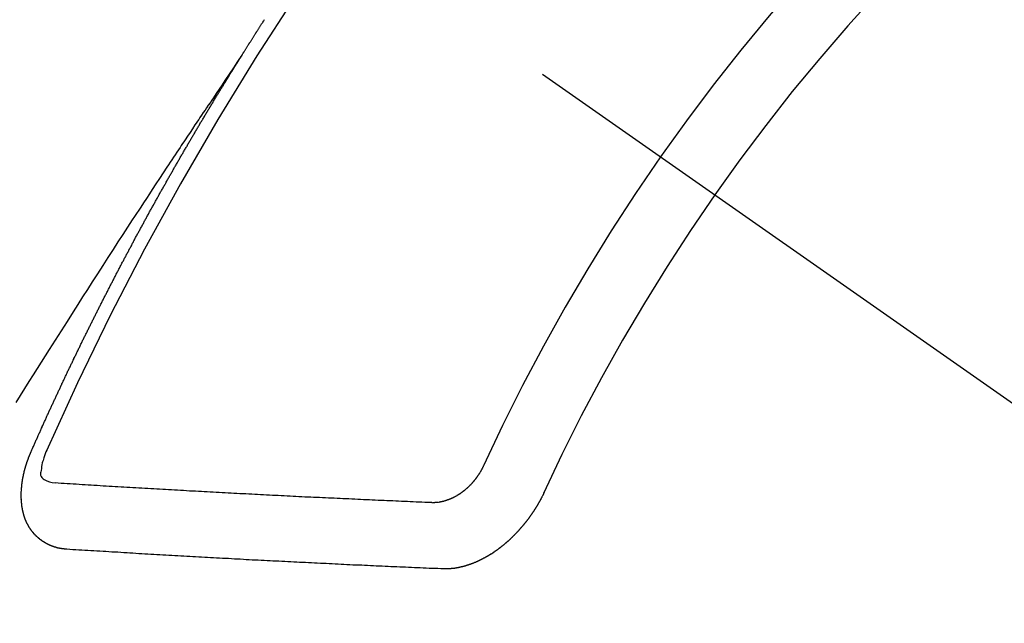
# Model space of a CAD drawing. Extents: x 84007 to 110129, y -10810 to -2410.
# Drawn here: x 101661 to 101671, y -4240 to -4233 of the extents above; entities that cross this region are included whole.
import ezdxf

# ---------------------------------------------------------------- set-up
doc = ezdxf.new("R2010")
doc.units = 0
doc.header["$LTSCALE"] = 50
doc.header["$MEASUREMENT"] = 0
doc.linetypes.add('CENTER2', pattern=[1.125, 0.75, -0.125, 0.125, -0.125])
doc.linetypes.add('HIDDEN', pattern=[0.375, 0.25, -0.125])
doc.layers.get('0').update_dxf_attribs({"linetype": 'CONTINUOUS'})
doc.layers.add('150-機器', color=8, linetype='CONTINUOUS')
doc.layers.add('160-文字', color=254, linetype='CONTINUOUS')
doc.styles.add('KH001', font='txt')
doc.dimstyles.new('KH1xx030', dxfattribs={"dimscale": 30, "dimtxt": 2, "dimasz": 0.6, "dimexe": 0.3, "dimexo": 1.2, "dimgap": 0.5, "dimtad": 3, "dimdec": 1, "dimdsep": 46, "dimlunit": 6, "dimtxsty": 'KH001', "dimblk": 'DOT', "dimcen": 1, "dimdle": 1, "dimclrd": 256, "dimclre": 256, "dimclrt": 256, "dimadec": 0, "dimazin": 0, "dimtfac": 1, "dimtdec": 1, "dimtix": 1, "dimtmove": 2, "dimatfit": 3, "dimldrblk": 'CLOSEDBLANK', "dimfxl": 1, "dimtolj": 1, "dimtzin": 0, "dimlwd": -1, "dimlwe": -1, "dimarcsym": 0})

# ---------------------------------------------------------------- blocks, each defined once
blk = doc.blocks.new('_ClosedBlank')
at = {"color": 0, "linetype": 'ByBlock', "lineweight": -2}
for p, q in [((-1, 0.16667), (0, 0)), ((-1, 0.16667), (-1, -0.16667)), ((0, 0), (-1, -0.16667))]:
    blk.add_line(p, q, dxfattribs=at)
blk = doc.blocks.new('_Dot')
at = {"color": 0, "linetype": 'ByBlock', "lineweight": -2}
blk.add_line((-0.5, 0), (-1, 0), dxfattribs=at)
at = {"color": 0, "linetype": 'ByBlock', "const_width": 0.5}
blk.add_lwpolyline([(-0.25, 0, 1), (0.25, 0, 1)], format="xyb", close=True, dxfattribs=at)

msp = doc.modelspace()

# ---------------------------------------------------------------- linework, layer by layer
at = {"layer": '150-機器', "color": 13, "linetype": 'CENTER2'}
msp.add_line((101445.848, -4079.866), (101689.866, -4250.729), dxfattribs=at)
at = {"layer": '150-機器', "color": 13, "linetype": 'HIDDEN'}
for points in [[(101662.935, -4233.828), (101662.939, -4233.822), (101662.943, -4233.816), (101662.945, -4233.811), (101662.949, -4233.805), (101662.953, -4233.799), (101662.956, -4233.793), (101662.96, -4233.788), (101662.964, -4233.782), (101662.967, -4233.776), (101662.97, -4233.771), (101662.974, -4233.765), (101662.978, -4233.759), (101662.981, -4233.754), (101662.985, -4233.749), (101662.988, -4233.742), (101662.992, -4233.737), (101662.996, -4233.732), (101662.999, -4233.725), (101663.002, -4233.72), (101663.006, -4233.715), (101663.01, -4233.708), (101663.014, -4233.703), (101663.017, -4233.698), (101663.02, -4233.692), (101663.024, -4233.686), (101663.028, -4233.681), (101663.031, -4233.675), (101663.035, -4233.669), (101663.038, -4233.664), (101663.041, -4233.658), (101663.045, -4233.652), (101663.049, -4233.647), (101663.052, -4233.641), (101663.056, -4233.635), (101663.06, -4233.629), (101663.063, -4233.624), (101663.067, -4233.618), (101663.071, -4233.612), (101663.074, -4233.608), (101663.077, -4233.601), (101663.081, -4233.596), (101663.085, -4233.591), (101663.088, -4233.584), (101663.092, -4233.579), (101663.096, -4233.573), (101663.099, -4233.568), (101663.103, -4233.562), (101663.107, -4233.556), (101663.11, -4233.551), (101663.113, -4233.545), (101663.117, -4233.539), (101663.121, -4233.534), (101663.125, -4233.528), (101663.128, -4233.522), (101663.131, -4233.517), (101663.135, -4233.512), (101663.138, -4233.505), (101663.142, -4233.5), (101663.146, -4233.495), (101663.15, -4233.489), (101663.153, -4233.483), (101663.156, -4233.478), (101663.16, -4233.472), (101663.164, -4233.466), (101663.167, -4233.461)], [(101662.939, -4233.822), (101662.895, -4233.886), (101662.852, -4233.951), (101662.809, -4234.015), (101662.766, -4234.079), (101662.736, -4234.123), (101662.707, -4234.167), (101662.677, -4234.211), (101662.648, -4234.255), (101662.631, -4234.28), (101662.614, -4234.305), (101662.596, -4234.331), (101662.579, -4234.356), (101662.563, -4234.381), (101662.546, -4234.406), (101662.529, -4234.431), (101662.512, -4234.456), (101662.499, -4234.475), (101662.487, -4234.493), (101662.474, -4234.512), (101662.461, -4234.531), (101662.436, -4234.569), (101662.411, -4234.607), (101662.385, -4234.645), (101662.36, -4234.683), (101662.347, -4234.702), (101662.335, -4234.721), (101662.322, -4234.74), (101662.31, -4234.759), (101662.293, -4234.784), (101662.276, -4234.809), (101662.259, -4234.834), (101662.243, -4234.859), (101662.226, -4234.885), (101662.21, -4234.91), (101662.193, -4234.936), (101662.176, -4234.961), (101662.139, -4235.018), (101662.101, -4235.075), (101662.063, -4235.131), (101662.026, -4235.188), (101661.997, -4235.232), (101661.968, -4235.277), (101661.939, -4235.321), (101661.91, -4235.365), (101661.889, -4235.398), (101661.867, -4235.43), (101661.846, -4235.463), (101661.824, -4235.495), (101661.775, -4235.57), (101661.727, -4235.645), (101661.678, -4235.72), (101661.63, -4235.796), (101661.576, -4235.878), (101661.523, -4235.961), (101661.47, -4236.044), (101661.416, -4236.126), (101661.367, -4236.202), (101661.319, -4236.279), (101661.27, -4236.355), (101661.221, -4236.431), (101661.16, -4236.527), (101661.099, -4236.622), (101661.038, -4236.718), (101660.978, -4236.814), (101660.937, -4236.878), (101660.897, -4236.941), (101660.857, -4237.005), (101660.817, -4237.069), (101660.773, -4237.139), (101660.729, -4237.21), (101660.685, -4237.28), (101660.641, -4237.35)], [(101660.791, -4237.861), (101660.795, -4237.851), (101660.799, -4237.843), (101660.802, -4237.834), (101660.806, -4237.826), (101660.81, -4237.818), (101660.814, -4237.809), (101660.818, -4237.8), (101660.821, -4237.792), (101660.825, -4237.783), (101660.828, -4237.775), (101660.833, -4237.766), (101660.837, -4237.757), (101660.84, -4237.749), (101660.844, -4237.74), (101660.847, -4237.732), (101660.852, -4237.723), (101660.856, -4237.715), (101660.859, -4237.706), (101660.863, -4237.698), (101660.867, -4237.688), (101660.871, -4237.68), (101660.875, -4237.672), (101660.878, -4237.663), (101660.882, -4237.655), (101660.887, -4237.646), (101660.89, -4237.638), (101660.894, -4237.629), (101660.897, -4237.621), (101660.901, -4237.611), (101660.906, -4237.603), (101660.909, -4237.595), (101660.913, -4237.586), (101660.916, -4237.578), (101660.921, -4237.569), (101660.925, -4237.561), (101660.928, -4237.552), (101660.932, -4237.544), (101660.937, -4237.535), (101660.94, -4237.526), (101660.944, -4237.518), (101660.948, -4237.51), (101660.952, -4237.501), (101660.955, -4237.492), (101660.959, -4237.484), (101660.963, -4237.476), (101660.967, -4237.467), (101660.971, -4237.458), (101660.975, -4237.45), (101660.979, -4237.441), (101660.983, -4237.432), (101660.986, -4237.424), (101660.991, -4237.416), (101660.995, -4237.407), (101660.998, -4237.398), (101661.003, -4237.39), (101661.006, -4237.382), (101661.01, -4237.372), (101661.015, -4237.364), (101661.018, -4237.356), (101661.022, -4237.347), (101661.027, -4237.339), (101661.03, -4237.33), (101661.034, -4237.322), (101661.038, -4237.313), (101661.042, -4237.304), (101661.045, -4237.296), (101661.05, -4237.287), (101661.054, -4237.279), (101661.057, -4237.27), (101661.062, -4237.262), (101661.066, -4237.253), (101661.069, -4237.244), (101661.074, -4237.237), (101661.078, -4237.227), (101661.082, -4237.219), (101661.086, -4237.211), (101661.09, -4237.201), (101661.094, -4237.194), (101661.098, -4237.185), (101661.101, -4237.177), (101661.106, -4237.168), (101661.109, -4237.159), (101661.114, -4237.151), (101661.118, -4237.142), (101661.121, -4237.134), (101661.126, -4237.126), (101661.13, -4237.116), (101661.134, -4237.108), (101661.138, -4237.1), (101661.142, -4237.091), (101661.146, -4237.083), (101661.15, -4237.074), (101661.154, -4237.065), (101661.158, -4237.057), (101661.162, -4237.049), (101661.166, -4237.04), (101661.17, -4237.031), (101661.174, -4237.023), (101661.178, -4237.014), (101661.183, -4237.006), (101661.186, -4236.998), (101661.191, -4236.989), (101661.195, -4236.98), (101661.198, -4236.972), (101661.203, -4236.963), (101661.207, -4236.955), (101661.211, -4236.947), (101661.215, -4236.937), (101661.219, -4236.929), (101661.223, -4236.921), (101661.228, -4236.912), (101661.231, -4236.904), (101661.236, -4236.895), (101661.24, -4236.886), (101661.244, -4236.878), (101661.248, -4236.869), (101661.252, -4236.861), (101661.256, -4236.853), (101661.261, -4236.844), (101661.264, -4236.836), (101661.269, -4236.828), (101661.273, -4236.818), (101661.277, -4236.81), (101661.281, -4236.801), (101661.286, -4236.793), (101661.289, -4236.785), (101661.294, -4236.776), (101661.297, -4236.767), (101661.302, -4236.759), (101661.306, -4236.75), (101661.31, -4236.742), (101661.314, -4236.733), (101661.319, -4236.725), (101661.322, -4236.716), (101661.327, -4236.708), (101661.331, -4236.699), (101661.335, -4236.691), (101661.339, -4236.682), (101661.343, -4236.674), (101661.348, -4236.665), (101661.352, -4236.657), (101661.357, -4236.648), (101661.36, -4236.64), (101661.364, -4236.632), (101661.369, -4236.622), (101661.373, -4236.614), (101661.377, -4236.605), (101661.381, -4236.597), (101661.386, -4236.589), (101661.39, -4236.58), (101661.394, -4236.572), (101661.398, -4236.563), (101661.402, -4236.555), (101661.407, -4236.547), (101661.411, -4236.538), (101661.415, -4236.53), (101661.419, -4236.52), (101661.424, -4236.512), (101661.428, -4236.504), (101661.432, -4236.495), (101661.436, -4236.487), (101661.44, -4236.478), (101661.445, -4236.47), (101661.45, -4236.461), (101661.453, -4236.453), (101661.458, -4236.445), (101661.462, -4236.436), (101661.466, -4236.428), (101661.471, -4236.419), (101661.474, -4236.41), (101661.479, -4236.402), (101661.484, -4236.394), (101661.487, -4236.385), (101661.492, -4236.376), (101661.496, -4236.369), (101661.5, -4236.359), (101661.505, -4236.351), (101661.51, -4236.343), (101661.513, -4236.334), (101661.518, -4236.325), (101661.522, -4236.317), (101661.526, -4236.309), (101661.531, -4236.3), (101661.535, -4236.292), (101661.539, -4236.283), (101661.544, -4236.275), (101661.549, -4236.266), (101661.552, -4236.258), (101661.557, -4236.249), (101661.561, -4236.241), (101661.565, -4236.232), (101661.57, -4236.224), (101661.574, -4236.216), (101661.578, -4236.207), (101661.582, -4236.199), (101661.587, -4236.19), (101661.592, -4236.182), (101661.596, -4236.173), (101661.6, -4236.165), (101661.605, -4236.156), (101661.609, -4236.148), (101661.613, -4236.139), (101661.618, -4236.131), (101661.623, -4236.122), (101661.626, -4236.114), (101661.631, -4236.105), (101661.635, -4236.097), (101661.64, -4236.089), (101661.644, -4236.08), (101661.648, -4236.072), (101661.653, -4236.063), (101661.657, -4236.055), (101661.661, -4236.046), (101661.666, -4236.038), (101661.671, -4236.029), (101661.675, -4236.021), (101661.679, -4236.012), (101661.683, -4236.004), (101661.688, -4235.995), (101661.693, -4235.987), (101661.697, -4235.978), (101661.701, -4235.97), (101661.706, -4235.961), (101661.71, -4235.953), (101661.715, -4235.945), (101661.719, -4235.936), (101661.724, -4235.927), (101661.728, -4235.919), (101661.733, -4235.911), (101661.737, -4235.903), (101661.741, -4235.894), (101661.746, -4235.886), (101661.751, -4235.877), (101661.755, -4235.869), (101661.76, -4235.86), (101661.763, -4235.852), (101661.768, -4235.843), (101661.773, -4235.835), (101661.777, -4235.826), (101661.782, -4235.818), (101661.787, -4235.81), (101661.79, -4235.801), (101661.795, -4235.792), (101661.799, -4235.784), (101661.804, -4235.776), (101661.809, -4235.768), (101661.814, -4235.759), (101661.818, -4235.75), (101661.822, -4235.742), (101661.827, -4235.733), (101661.831, -4235.725), (101661.836, -4235.716), (101661.84, -4235.708), (101661.845, -4235.7), (101661.85, -4235.692), (101661.854, -4235.682), (101661.858, -4235.675), (101661.863, -4235.666), (101661.867, -4235.658), (101661.872, -4235.649), (101661.877, -4235.641), (101661.881, -4235.632), (101661.886, -4235.625), (101661.891, -4235.616), (101661.895, -4235.607), (101661.899, -4235.599), (101661.904, -4235.59), (101661.908, -4235.582), (101661.913, -4235.573), (101661.918, -4235.565), (101661.923, -4235.557), (101661.927, -4235.549), (101661.932, -4235.54), (101661.936, -4235.532), (101661.941, -4235.523), (101661.946, -4235.514), (101661.949, -4235.506), (101661.954, -4235.497), (101661.959, -4235.489), (101661.964, -4235.481), (101661.968, -4235.473), (101661.973, -4235.464), (101661.977, -4235.456), (101661.982, -4235.447), (101661.987, -4235.438), (101661.991, -4235.431), (101661.996, -4235.422), (101662, -4235.414), (101662.005, -4235.405), (101662.01, -4235.397), (101662.015, -4235.388), (101662.019, -4235.381), (101662.024, -4235.372), (101662.029, -4235.363), (101662.033, -4235.355), (101662.038, -4235.346), (101662.042, -4235.338), (101662.047, -4235.33), (101662.052, -4235.322), (101662.056, -4235.313), (101662.061, -4235.304), (101662.066, -4235.296), (101662.071, -4235.288), (101662.075, -4235.28), (101662.08, -4235.271), (101662.084, -4235.263), (101662.089, -4235.254), (101662.094, -4235.246), (101662.098, -4235.238), (101662.103, -4235.229), (101662.108, -4235.221), (101662.112, -4235.212), (101662.117, -4235.204), (101662.122, -4235.196), (101662.127, -4235.187), (101662.131, -4235.179), (101662.136, -4235.17), (101662.14, -4235.162), (101662.145, -4235.153), (101662.15, -4235.145), (101662.154, -4235.137), (101662.16, -4235.129), (101662.164, -4235.121), (101662.169, -4235.112), (101662.174, -4235.103), (101662.178, -4235.095), (101662.183, -4235.087), (101662.188, -4235.079), (101662.193, -4235.07), (101662.198, -4235.061), (101662.202, -4235.053), (101662.207, -4235.044), (101662.211, -4235.037), (101662.217, -4235.028), (101662.222, -4235.02), (101662.226, -4235.012), (101662.231, -4235.003), (101662.235, -4234.995), (101662.24, -4234.986), (101662.245, -4234.978), (101662.249, -4234.97), (101662.254, -4234.961), (101662.259, -4234.954), (101662.264, -4234.945), (101662.269, -4234.936), (101662.274, -4234.928), (101662.279, -4234.919), (101662.283, -4234.911), (101662.288, -4234.903), (101662.293, -4234.895), (101662.298, -4234.887), (101662.303, -4234.878), (101662.308, -4234.869), (101662.312, -4234.861), (101662.317, -4234.852), (101662.321, -4234.845), (101662.327, -4234.836), (101662.332, -4234.828), (101662.336, -4234.82), (101662.341, -4234.811), (101662.345, -4234.803), (101662.35, -4234.794), (101662.356, -4234.786), (101662.36, -4234.778), (101662.365, -4234.769), (101662.37, -4234.761), (101662.374, -4234.753), (101662.38, -4234.745), (101662.385, -4234.737), (101662.389, -4234.728), (101662.394, -4234.719), (101662.399, -4234.711), (101662.404, -4234.703), (101662.409, -4234.694), (101662.414, -4234.686), (101662.419, -4234.678), (101662.424, -4234.67), (101662.429, -4234.662), (101662.433, -4234.653), (101662.438, -4234.645), (101662.443, -4234.636), (101662.448, -4234.628), (101662.453, -4234.62), (101662.458, -4234.611), (101662.463, -4234.603), (101662.468, -4234.595), (101662.473, -4234.587), (101662.478, -4234.578), (101662.482, -4234.57), (101662.488, -4234.562), (101662.492, -4234.554), (101662.497, -4234.545), (101662.502, -4234.536), (101662.507, -4234.529), (101662.512, -4234.52), (101662.517, -4234.511), (101662.522, -4234.504), (101662.527, -4234.495), (101662.532, -4234.487), (101662.536, -4234.479), (101662.542, -4234.471), (101662.547, -4234.462), (101662.551, -4234.454), (101662.557, -4234.446), (101662.562, -4234.437), (101662.566, -4234.429), (101662.571, -4234.42), (101662.576, -4234.413), (101662.581, -4234.404), (101662.586, -4234.395), (101662.591, -4234.388), (101662.596, -4234.379), (101662.601, -4234.371), (101662.606, -4234.363), (101662.611, -4234.355), (101662.616, -4234.346), (101662.621, -4234.338), (101662.626, -4234.33), (101662.631, -4234.321), (101662.636, -4234.314), (101662.641, -4234.305), (101662.646, -4234.296), (101662.651, -4234.289), (101662.656, -4234.28), (101662.66, -4234.271), (101662.666, -4234.264), (101662.671, -4234.255), (101662.676, -4234.247), (101662.681, -4234.239), (101662.685, -4234.23), (101662.691, -4234.222), (101662.696, -4234.214), (101662.7, -4234.206), (101662.706, -4234.197), (101662.711, -4234.189), (101662.716, -4234.181), (101662.721, -4234.173), (101662.725, -4234.165), (101662.731, -4234.156), (101662.736, -4234.148), (101662.741, -4234.14), (101662.746, -4234.132), (101662.752, -4234.123), (101662.756, -4234.115), (101662.761, -4234.107), (101662.767, -4234.099), (101662.771, -4234.091), (101662.777, -4234.082), (101662.782, -4234.074), (101662.787, -4234.066), (101662.792, -4234.058), (101662.797, -4234.049), (101662.802, -4234.041), (101662.807, -4234.033), (101662.812, -4234.025), (101662.817, -4234.016), (101662.823, -4234.009), (101662.827, -4234), (101662.833, -4233.992), (101662.838, -4233.984), (101662.843, -4233.976), (101662.848, -4233.967), (101662.853, -4233.959), (101662.858, -4233.951), (101662.863, -4233.942), (101662.868, -4233.935), (101662.873, -4233.926), (101662.879, -4233.918), (101662.884, -4233.909), (101662.889, -4233.902), (101662.894, -4233.893), (101662.9, -4233.885), (101662.904, -4233.877), (101662.91, -4233.869), (101662.914, -4233.86), (101662.92, -4233.852), (101662.925, -4233.844), (101662.93, -4233.836), (101662.935, -4233.828)], [(101661.158, -4238.843), (101661.156, -4238.843), (101661.153, -4238.842), (101661.151, -4238.842), (101661.148, -4238.842), (101661.145, -4238.842), (101661.143, -4238.841), (101661.141, -4238.841), (101661.139, -4238.841), (101661.136, -4238.841), (101661.134, -4238.841), (101661.132, -4238.84), (101661.129, -4238.84), (101661.126, -4238.839), (101661.124, -4238.839), (101661.121, -4238.839), (101661.119, -4238.839), (101661.117, -4238.839), (101661.114, -4238.838), (101661.112, -4238.837), (101661.11, -4238.837), (101661.107, -4238.837), (101661.105, -4238.836), (101661.103, -4238.836), (101661.1, -4238.835), (101661.097, -4238.836), (101661.095, -4238.835), (101661.093, -4238.835), (101661.091, -4238.835), (101661.087, -4238.834), (101661.085, -4238.834), (101661.083, -4238.833), (101661.081, -4238.833), (101661.079, -4238.832), (101661.077, -4238.831), (101661.074, -4238.831), (101661.072, -4238.83), (101661.07, -4238.83), (101661.067, -4238.83), (101661.064, -4238.829), (101661.062, -4238.828), (101661.061, -4238.827), (101661.058, -4238.827), (101661.056, -4238.827), (101661.053, -4238.826), (101661.051, -4238.825), (101661.049, -4238.824), (101661.047, -4238.824), (101661.045, -4238.823), (101661.042, -4238.823), (101661.04, -4238.821), (101661.038, -4238.821), (101661.036, -4238.821), (101661.033, -4238.82), (101661.031, -4238.819), (101661.029, -4238.818), (101661.027, -4238.818), (101661.024, -4238.816), (101661.022, -4238.816), (101661.02, -4238.815), (101661.018, -4238.815), (101661.015, -4238.814), (101661.014, -4238.813), (101661.011, -4238.812), (101661.01, -4238.811), (101661.007, -4238.81), (101661.004, -4238.81), (101661.003, -4238.809), (101661.001, -4238.808), (101660.998, -4238.807), (101660.996, -4238.806), (101660.994, -4238.805), (101660.992, -4238.805), (101660.99, -4238.803), (101660.987, -4238.803), (101660.986, -4238.802), (101660.984, -4238.801), (101660.981, -4238.8), (101660.98, -4238.798), (101660.977, -4238.798), (101660.976, -4238.797), (101660.973, -4238.796), (101660.971, -4238.795), (101660.969, -4238.794), (101660.967, -4238.793), (101660.965, -4238.792), (101660.963, -4238.791), (101660.961, -4238.79), (101660.959, -4238.789), (101660.957, -4238.787), (101660.955, -4238.787), (101660.953, -4238.786), (101660.951, -4238.785), (101660.949, -4238.783), (101660.947, -4238.783), (101660.945, -4238.782), (101660.943, -4238.78), (101660.941, -4238.779), (101660.939, -4238.778), (101660.937, -4238.777), (101660.936, -4238.776), (101660.933, -4238.774), (101660.931, -4238.773), (101660.93, -4238.772), (101660.928, -4238.772), (101660.925, -4238.77), (101660.924, -4238.769), (101660.922, -4238.768), (101660.92, -4238.767), (101660.918, -4238.765), (101660.916, -4238.764), (101660.915, -4238.763), (101660.912, -4238.761), (101660.91, -4238.76), (101660.909, -4238.759), (101660.907, -4238.758), (101660.905, -4238.756), (101660.903, -4238.755), (101660.901, -4238.754), (101660.9, -4238.752), (101660.897, -4238.751), (101660.896, -4238.75), (101660.894, -4238.748), (101660.892, -4238.747), (101660.89, -4238.746), (101660.888, -4238.744), (101660.887, -4238.743), (101660.885, -4238.742), (101660.883, -4238.74), (101660.882, -4238.738), (101660.88, -4238.737), (101660.878, -4238.736), (101660.876, -4238.734), (101660.874, -4238.733), (101660.873, -4238.731), (101660.872, -4238.73), (101660.869, -4238.728), (101660.867, -4238.727), (101660.866, -4238.726), (101660.865, -4238.724), (101660.862, -4238.722), (101660.861, -4238.721), (101660.859, -4238.72), (101660.858, -4238.718), (101660.856, -4238.717), (101660.854, -4238.715), (101660.853, -4238.713), (101660.851, -4238.712), (101660.849, -4238.711), (101660.848, -4238.709), (101660.846, -4238.707), (101660.845, -4238.705), (101660.843, -4238.704), (101660.841, -4238.703), (101660.84, -4238.701), (101660.838, -4238.7), (101660.837, -4238.698), (101660.835, -4238.696), (101660.834, -4238.694), (101660.832, -4238.693), (101660.83, -4238.692), (101660.829, -4238.689), (101660.827, -4238.688), (101660.826, -4238.686), (101660.824, -4238.685), (101660.823, -4238.683), (101660.821, -4238.68), (101660.82, -4238.679), (101660.819, -4238.677), (101660.817, -4238.676), (101660.815, -4238.674), (101660.813, -4238.672), (101660.812, -4238.67), (101660.811, -4238.668), (101660.81, -4238.667), (101660.808, -4238.665), (101660.807, -4238.663), (101660.805, -4238.662), (101660.804, -4238.66), (101660.803, -4238.658), (101660.8, -4238.656), (101660.799, -4238.654), (101660.798, -4238.652), (101660.797, -4238.65), (101660.796, -4238.649), (101660.795, -4238.647), (101660.793, -4238.645), (101660.792, -4238.643), (101660.79, -4238.641), (101660.789, -4238.639), (101660.788, -4238.637), (101660.786, -4238.635), (101660.785, -4238.633), (101660.784, -4238.631), (101660.782, -4238.63), (101660.781, -4238.628), (101660.78, -4238.626), (101660.778, -4238.623), (101660.777, -4238.621), (101660.776, -4238.62), (101660.775, -4238.618), (101660.774, -4238.616), (101660.773, -4238.614), (101660.772, -4238.612), (101660.77, -4238.609), (101660.769, -4238.607), (101660.768, -4238.605), (101660.767, -4238.603), (101660.766, -4238.601), (101660.765, -4238.599), (101660.764, -4238.597), (101660.763, -4238.595), (101660.761, -4238.593), (101660.76, -4238.591), (101660.759, -4238.589), (101660.758, -4238.587), (101660.756, -4238.585), (101660.755, -4238.583), (101660.755, -4238.58), (101660.754, -4238.578), (101660.753, -4238.576), (101660.752, -4238.574), (101660.75, -4238.572), (101660.749, -4238.57), (101660.748, -4238.567), (101660.747, -4238.565), (101660.746, -4238.563), (101660.745, -4238.561), (101660.745, -4238.558), (101660.744, -4238.557), (101660.742, -4238.555), (101660.741, -4238.553), (101660.741, -4238.55), (101660.74, -4238.548), (101660.739, -4238.546), (101660.738, -4238.543), (101660.737, -4238.541), (101660.736, -4238.539), (101660.735, -4238.536), (101660.734, -4238.534), (101660.733, -4238.531), (101660.732, -4238.529), (101660.731, -4238.527), (101660.731, -4238.524), (101660.73, -4238.522), (101660.729, -4238.52), (101660.728, -4238.518), (101660.728, -4238.515), (101660.727, -4238.513), (101660.726, -4238.51), (101660.725, -4238.508), (101660.725, -4238.505), (101660.723, -4238.503), (101660.723, -4238.501), (101660.722, -4238.499), (101660.722, -4238.497), (101660.721, -4238.495), (101660.721, -4238.492), (101660.72, -4238.49), (101660.719, -4238.487), (101660.719, -4238.484), (101660.718, -4238.482), (101660.717, -4238.48), (101660.717, -4238.477), (101660.716, -4238.475), (101660.715, -4238.472), (101660.715, -4238.469), (101660.713, -4238.467), (101660.713, -4238.465), (101660.713, -4238.462), (101660.711, -4238.46), (101660.712, -4238.458), (101660.711, -4238.455), (101660.711, -4238.452), (101660.71, -4238.45), (101660.709, -4238.447), (101660.709, -4238.444), (101660.708, -4238.442), (101660.707, -4238.44), (101660.708, -4238.438), (101660.707, -4238.435), (101660.707, -4238.432), (101660.706, -4238.429), (101660.706, -4238.426), (101660.705, -4238.424), (101660.704, -4238.422), (101660.704, -4238.419), (101660.704, -4238.417), (101660.703, -4238.414), (101660.703, -4238.411), (101660.702, -4238.408), (101660.702, -4238.406), (101660.702, -4238.403), (101660.702, -4238.401), (101660.701, -4238.398), (101660.701, -4238.395), (101660.7, -4238.392), (101660.701, -4238.39), (101660.7, -4238.387), (101660.7, -4238.385), (101660.699, -4238.382), (101660.699, -4238.38), (101660.699, -4238.377), (101660.698, -4238.374), (101660.698, -4238.371), (101660.698, -4238.369), (101660.698, -4238.366), (101660.697, -4238.363), (101660.697, -4238.361), (101660.697, -4238.358), (101660.697, -4238.356), (101660.696, -4238.353), (101660.697, -4238.351), (101660.697, -4238.347), (101660.696, -4238.344), (101660.696, -4238.342), (101660.696, -4238.339), (101660.695, -4238.337), (101660.695, -4238.334), (101660.696, -4238.331), (101660.695, -4238.328), (101660.695, -4238.325), (101660.695, -4238.323), (101660.695, -4238.32), (101660.695, -4238.317), (101660.695, -4238.314), (101660.695, -4238.312), (101660.694, -4238.309), (101660.695, -4238.306), (101660.695, -4238.303), (101660.695, -4238.301), (101660.694, -4238.298), (101660.694, -4238.294), (101660.695, -4238.292), (101660.694, -4238.289), (101660.695, -4238.286), (101660.695, -4238.284), (101660.694, -4238.281), (101660.695, -4238.278), (101660.695, -4238.275), (101660.695, -4238.273), (101660.695, -4238.269), (101660.695, -4238.267), (101660.695, -4238.264), (101660.695, -4238.261), (101660.695, -4238.259), (101660.695, -4238.255), (101660.696, -4238.253), (101660.695, -4238.25), (101660.696, -4238.247), (101660.696, -4238.244), (101660.697, -4238.241), (101660.696, -4238.238), (101660.697, -4238.235), (101660.696, -4238.233), (101660.697, -4238.23), (101660.697, -4238.227), (101660.698, -4238.224), (101660.697, -4238.221), (101660.698, -4238.218), (101660.698, -4238.216), (101660.699, -4238.212), (101660.699, -4238.21), (101660.699, -4238.206), (101660.699, -4238.204), (101660.699, -4238.201), (101660.7, -4238.198), (101660.7, -4238.195), (101660.701, -4238.192), (101660.701, -4238.189), (101660.701, -4238.186), (101660.701, -4238.184), (101660.702, -4238.18), (101660.702, -4238.178), (101660.703, -4238.175), (101660.703, -4238.171), (101660.703, -4238.169), (101660.704, -4238.166), (101660.704, -4238.162), (101660.704, -4238.16), (101660.705, -4238.157), (101660.705, -4238.154), (101660.706, -4238.151), (101660.707, -4238.148), (101660.707, -4238.145), (101660.707, -4238.143), (101660.708, -4238.14), (101660.708, -4238.136), (101660.708, -4238.134), (101660.709, -4238.131), (101660.71, -4238.128), (101660.71, -4238.124), (101660.711, -4238.122), (101660.712, -4238.119), (101660.712, -4238.115), (101660.712, -4238.112), (101660.713, -4238.11), (101660.714, -4238.107), (101660.715, -4238.104), (101660.715, -4238.1), (101660.716, -4238.097), (101660.716, -4238.095), (101660.717, -4238.092), (101660.717, -4238.089), (101660.718, -4238.086), (101660.719, -4238.083), (101660.719, -4238.08), (101660.72, -4238.077), (101660.721, -4238.074), (101660.721, -4238.071), (101660.722, -4238.068), (101660.723, -4238.065), (101660.724, -4238.062), (101660.724, -4238.059), (101660.725, -4238.056), (101660.726, -4238.053), (101660.726, -4238.05), (101660.727, -4238.047), (101660.728, -4238.044), (101660.729, -4238.041), (101660.729, -4238.038), (101660.73, -4238.035), (101660.731, -4238.032), (101660.732, -4238.029), (101660.732, -4238.026), (101660.733, -4238.023), (101660.734, -4238.02), (101660.735, -4238.017), (101660.736, -4238.014), (101660.737, -4238.011), (101660.738, -4238.008), (101660.739, -4238.005), (101660.739, -4238.002), (101660.74, -4237.999), (101660.741, -4237.996), (101660.742, -4237.993), (101660.743, -4237.99), (101660.744, -4237.987), (101660.745, -4237.984), (101660.746, -4237.981), (101660.747, -4237.978), (101660.748, -4237.975), (101660.749, -4237.972), (101660.75, -4237.969), (101660.75, -4237.966), (101660.751, -4237.963), (101660.753, -4237.959), (101660.754, -4237.956), (101660.755, -4237.953), (101660.756, -4237.951), (101660.757, -4237.948), (101660.758, -4237.945), (101660.759, -4237.942), (101660.76, -4237.938), (101660.761, -4237.935), (101660.763, -4237.933), (101660.764, -4237.929), (101660.765, -4237.926), (101660.766, -4237.923), (101660.767, -4237.92), (101660.768, -4237.918), (101660.769, -4237.915), (101660.77, -4237.912), (101660.772, -4237.908), (101660.773, -4237.905), (101660.774, -4237.902), (101660.775, -4237.899), (101660.776, -4237.896), (101660.778, -4237.894), (101660.779, -4237.89), (101660.78, -4237.887), (101660.781, -4237.884), (101660.783, -4237.881), (101660.784, -4237.878), (101660.785, -4237.875), (101660.786, -4237.872), (101660.788, -4237.869), (101660.789, -4237.866), (101660.79, -4237.863), (101660.791, -4237.861)], [(101660.954, -4237.835), (101660.946, -4237.854), (101660.938, -4237.874), (101660.931, -4237.894), (101660.924, -4237.915), (101660.92, -4237.927), (101660.916, -4237.94), (101660.912, -4237.953), (101660.909, -4237.966), (101660.905, -4237.985), (101660.902, -4238.003), (101660.899, -4238.023), (101660.896, -4238.042), (101660.893, -4238.055), (101660.891, -4238.067), (101660.891, -4238.079), (101660.892, -4238.091), (101660.897, -4238.104), (101660.905, -4238.115), (101660.916, -4238.126), (101660.928, -4238.135), (101660.954, -4238.149), (101660.981, -4238.159), (101661.01, -4238.165), (101661.039, -4238.169)], [(101665.395, -4237.995), (101665.392, -4237.998), (101665.391, -4238.002), (101665.39, -4238.005), (101665.388, -4238.008), (101665.386, -4238.012), (101665.384, -4238.015), (101665.383, -4238.018), (101665.381, -4238.022), (101665.379, -4238.026), (101665.377, -4238.028), (101665.376, -4238.032), (101665.374, -4238.035), (101665.372, -4238.039), (101665.37, -4238.042), (101665.369, -4238.045), (101665.367, -4238.049), (101665.364, -4238.052), (101665.363, -4238.056), (101665.361, -4238.059), (101665.359, -4238.061), (101665.357, -4238.065), (101665.355, -4238.068), (101665.353, -4238.072), (101665.351, -4238.075), (101665.348, -4238.078), (101665.346, -4238.082), (101665.344, -4238.084), (101665.343, -4238.088), (101665.341, -4238.091), (101665.338, -4238.094), (101665.336, -4238.098), (101665.334, -4238.101), (101665.331, -4238.104), (101665.33, -4238.107), (101665.327, -4238.11), (101665.325, -4238.113), (101665.323, -4238.116), (101665.321, -4238.12), (101665.317, -4238.122), (101665.315, -4238.126), (101665.313, -4238.129), (101665.311, -4238.131), (101665.309, -4238.135), (101665.307, -4238.138), (101665.303, -4238.141), (101665.301, -4238.144), (101665.299, -4238.147), (101665.296, -4238.15), (101665.294, -4238.152), (101665.292, -4238.156), (101665.289, -4238.158), (101665.286, -4238.162), (101665.284, -4238.165), (101665.281, -4238.167), (101665.279, -4238.171), (101665.276, -4238.173), (101665.274, -4238.176), (101665.271, -4238.179), (101665.269, -4238.182), (101665.265, -4238.185), (101665.263, -4238.188), (101665.261, -4238.19), (101665.257, -4238.192), (101665.255, -4238.196), (101665.252, -4238.198), (101665.249, -4238.201), (101665.247, -4238.204), (101665.244, -4238.206), (101665.241, -4238.209), (101665.238, -4238.212), (101665.236, -4238.214), (101665.233, -4238.217), (101665.23, -4238.219), (101665.227, -4238.222), (101665.224, -4238.224), (101665.221, -4238.227), (101665.219, -4238.23), (101665.216, -4238.233), (101665.213, -4238.235), (101665.21, -4238.237), (101665.207, -4238.24), (101665.205, -4238.242), (101665.201, -4238.245), (101665.198, -4238.247), (101665.196, -4238.249), (101665.193, -4238.252), (101665.189, -4238.253), (101665.186, -4238.256), (101665.183, -4238.258), (101665.181, -4238.26), (101665.178, -4238.263), (101665.175, -4238.265), (101665.171, -4238.267), (101665.168, -4238.27), (101665.165, -4238.272), (101665.162, -4238.274), (101665.159, -4238.276), (101665.156, -4238.278), (101665.153, -4238.28), (101665.149, -4238.282), (101665.147, -4238.284), (101665.143, -4238.286), (101665.14, -4238.288), (101665.137, -4238.29), (101665.134, -4238.292), (101665.131, -4238.294), (101665.128, -4238.296), (101665.124, -4238.298), (101665.122, -4238.299), (101665.118, -4238.302), (101665.115, -4238.303), (101665.111, -4238.306), (101665.108, -4238.307), (101665.105, -4238.309), (101665.102, -4238.31), (101665.098, -4238.312), (101665.096, -4238.314), (101665.092, -4238.315), (101665.089, -4238.317), (101665.085, -4238.319), (101665.082, -4238.321), (101665.079, -4238.322), (101665.076, -4238.323), (101665.072, -4238.325), (101665.069, -4238.326), (101665.066, -4238.327), (101665.063, -4238.329), (101665.059, -4238.331), (101665.056, -4238.333), (101665.053, -4238.334), (101665.049, -4238.335), (101665.046, -4238.336), (101665.042, -4238.338), (101665.039, -4238.339), (101665.036, -4238.34), (101665.033, -4238.341), (101665.03, -4238.342), (101665.026, -4238.343), (101665.023, -4238.345), (101665.02, -4238.346), (101665.016, -4238.347), (101665.013, -4238.348), (101665.01, -4238.349), (101665.007, -4238.35), (101665.003, -4238.351), (101665, -4238.352), (101664.996, -4238.353), (101664.993, -4238.354), (101664.99, -4238.355), (101664.987, -4238.356), (101664.983, -4238.356), (101664.98, -4238.357), (101664.977, -4238.359), (101664.974, -4238.359), (101664.97, -4238.36), (101664.967, -4238.36), (101664.964, -4238.362), (101664.961, -4238.362), (101664.957, -4238.362), (101664.954, -4238.363), (101664.951, -4238.364), (101664.948, -4238.364), (101664.944, -4238.365), (101664.941, -4238.366), (101664.938, -4238.365), (101664.935, -4238.366), (101664.932, -4238.367), (101664.928, -4238.367), (101664.925, -4238.368), (101664.922, -4238.368), (101664.919, -4238.368), (101664.916, -4238.369), (101664.913, -4238.369), (101664.91, -4238.369), (101664.906, -4238.369), (101664.903, -4238.369), (101664.9, -4238.369), (101664.897, -4238.37), (101664.894, -4238.37), (101664.891, -4238.369), (101664.888, -4238.37), (101664.885, -4238.37), (101664.882, -4238.37), (101664.879, -4238.369), (101664.876, -4238.37), (101664.873, -4238.37), (101664.87, -4238.369), (101664.867, -4238.369), (101664.864, -4238.369), (101664.861, -4238.369), (101664.858, -4238.368)], [(101664.858, -4238.368), (101664.828, -4238.367), (101664.798, -4238.366), (101664.769, -4238.365), (101664.739, -4238.364), (101664.71, -4238.363), (101664.68, -4238.362), (101664.65, -4238.36), (101664.621, -4238.359), (101664.591, -4238.358), (101664.562, -4238.357), (101664.532, -4238.355), (101664.502, -4238.354), (101664.472, -4238.352), (101664.443, -4238.351), (101664.413, -4238.35), (101664.383, -4238.349), (101664.354, -4238.347), (101664.323, -4238.346), (101664.294, -4238.344), (101664.264, -4238.343), (101664.235, -4238.342), (101664.205, -4238.341), (101664.175, -4238.339), (101664.145, -4238.338), (101664.116, -4238.336), (101664.086, -4238.335), (101664.056, -4238.333), (101664.026, -4238.332), (101663.996, -4238.331), (101663.966, -4238.329), (101663.937, -4238.328), (101663.907, -4238.327), (101663.877, -4238.325), (101663.847, -4238.324), (101663.817, -4238.322), (101663.788, -4238.321), (101663.757, -4238.319), (101663.728, -4238.318), (101663.697, -4238.316), (101663.667, -4238.316), (101663.638, -4238.315), (101663.607, -4238.313), (101663.578, -4238.312), (101663.547, -4238.31), (101663.518, -4238.309), (101663.488, -4238.307), (101663.458, -4238.306), (101663.428, -4238.304), (101663.398, -4238.303), (101663.368, -4238.301), (101663.338, -4238.3), (101663.308, -4238.298), (101663.278, -4238.297), (101663.248, -4238.295), (101663.218, -4238.294), (101663.188, -4238.292), (101663.158, -4238.29), (101663.128, -4238.289), (101663.098, -4238.287), (101663.068, -4238.286), (101663.038, -4238.284), (101663.008, -4238.283), (101662.978, -4238.281), (101662.948, -4238.28), (101662.917, -4238.278), (101662.888, -4238.277), (101662.857, -4238.275), (101662.828, -4238.274), (101662.797, -4238.272), (101662.767, -4238.27), (101662.737, -4238.269), (101662.707, -4238.267), (101662.677, -4238.265), (101662.647, -4238.264), (101662.617, -4238.262), (101662.586, -4238.26), (101662.556, -4238.258), (101662.526, -4238.257), (101662.496, -4238.255), (101662.465, -4238.254), (101662.435, -4238.252), (101662.405, -4238.251), (101662.375, -4238.249), (101662.345, -4238.247), (101662.314, -4238.245), (101662.284, -4238.243), (101662.254, -4238.242), (101662.224, -4238.24), (101662.193, -4238.239), (101662.163, -4238.237), (101662.133, -4238.235), (101662.102, -4238.233), (101662.073, -4238.232), (101662.042, -4238.23), (101662.012, -4238.228), (101661.982, -4238.227), (101661.951, -4238.225), (101661.921, -4238.223), (101661.89, -4238.221), (101661.86, -4238.219), (101661.83, -4238.218), (101661.799, -4238.216), (101661.769, -4238.214), (101661.739, -4238.213), (101661.709, -4238.211), (101661.678, -4238.209), (101661.648, -4238.207), (101661.618, -4238.205), (101661.587, -4238.204), (101661.557, -4238.202), (101661.526, -4238.2), (101661.496, -4238.198), (101661.465, -4238.196), (101661.434, -4238.194), (101661.404, -4238.192), (101661.374, -4238.19), (101661.343, -4238.189), (101661.313, -4238.187), (101661.282, -4238.185), (101661.252, -4238.183), (101661.222, -4238.181), (101661.192, -4238.179), (101661.161, -4238.177), (101661.13, -4238.175), (101661.1, -4238.173), (101661.069, -4238.171), (101661.039, -4238.169)], [(101666.014, -4238.257), (101666.013, -4238.26), (101666.012, -4238.264), (101666.01, -4238.267), (101666.009, -4238.27), (101666.007, -4238.273), (101666.006, -4238.277), (101666.004, -4238.279), (101666.003, -4238.282), (101666.001, -4238.285), (101666, -4238.289), (101665.998, -4238.292), (101665.997, -4238.295), (101665.995, -4238.299), (101665.993, -4238.301), (101665.992, -4238.305), (101665.99, -4238.307), (101665.989, -4238.311), (101665.987, -4238.314), (101665.986, -4238.318), (101665.984, -4238.32), (101665.982, -4238.324), (101665.981, -4238.326), (101665.979, -4238.33), (101665.978, -4238.333), (101665.976, -4238.336), (101665.974, -4238.339), (101665.972, -4238.342), (101665.971, -4238.345), (101665.969, -4238.348), (101665.968, -4238.351), (101665.966, -4238.355), (101665.964, -4238.357), (101665.962, -4238.361), (101665.961, -4238.363), (101665.958, -4238.367), (101665.958, -4238.37), (101665.955, -4238.373), (101665.953, -4238.376), (101665.952, -4238.379), (101665.95, -4238.383), (101665.948, -4238.385), (101665.947, -4238.389), (101665.945, -4238.391), (101665.943, -4238.395), (101665.941, -4238.397), (101665.939, -4238.401), (101665.937, -4238.404), (101665.935, -4238.407), (101665.933, -4238.41), (101665.931, -4238.412), (101665.93, -4238.416), (101665.928, -4238.419), (101665.926, -4238.422), (101665.924, -4238.425), (101665.922, -4238.428), (101665.92, -4238.431), (101665.919, -4238.434), (101665.916, -4238.437), (101665.914, -4238.44), (101665.912, -4238.443), (101665.91, -4238.446), (101665.908, -4238.449), (101665.907, -4238.452), (101665.905, -4238.456), (101665.903, -4238.458), (101665.901, -4238.461), (101665.899, -4238.464), (101665.897, -4238.467), (101665.895, -4238.47), (101665.893, -4238.473), (101665.89, -4238.476), (101665.889, -4238.479), (101665.886, -4238.482), (101665.885, -4238.484), (101665.882, -4238.488), (101665.88, -4238.491), (101665.878, -4238.493), (101665.876, -4238.497), (101665.874, -4238.5), (101665.872, -4238.502), (101665.87, -4238.506), (101665.868, -4238.508), (101665.866, -4238.511), (101665.864, -4238.514), (101665.862, -4238.517), (101665.86, -4238.52), (101665.858, -4238.523), (101665.856, -4238.526), (101665.853, -4238.529), (101665.852, -4238.532), (101665.848, -4238.534), (101665.847, -4238.537), (101665.844, -4238.54), (101665.842, -4238.543), (101665.84, -4238.546), (101665.838, -4238.549), (101665.836, -4238.552), (101665.834, -4238.555), (101665.831, -4238.557), (101665.829, -4238.56), (101665.827, -4238.563), (101665.825, -4238.566), (101665.823, -4238.569), (101665.82, -4238.572), (101665.818, -4238.574), (101665.816, -4238.577), (101665.814, -4238.58), (101665.811, -4238.582), (101665.809, -4238.586), (101665.807, -4238.588), (101665.805, -4238.591), (101665.802, -4238.593), (101665.8, -4238.597), (101665.798, -4238.599), (101665.796, -4238.602), (101665.793, -4238.605), (101665.791, -4238.607), (101665.789, -4238.611), (101665.786, -4238.613), (101665.784, -4238.616), (101665.782, -4238.619), (101665.779, -4238.621), (101665.777, -4238.624), (101665.774, -4238.626), (101665.772, -4238.629), (101665.77, -4238.632), (101665.767, -4238.635), (101665.765, -4238.638), (101665.762, -4238.64), (101665.76, -4238.643), (101665.758, -4238.645), (101665.755, -4238.648), (101665.754, -4238.651), (101665.751, -4238.653), (101665.749, -4238.656), (101665.746, -4238.658), (101665.743, -4238.662), (101665.741, -4238.664), (101665.739, -4238.667), (101665.736, -4238.669), (101665.734, -4238.672), (101665.731, -4238.674), (101665.729, -4238.677), (101665.726, -4238.679), (101665.724, -4238.682), (101665.722, -4238.684), (101665.719, -4238.687), (101665.717, -4238.689), (101665.714, -4238.693), (101665.712, -4238.694), (101665.709, -4238.697), (101665.707, -4238.7), (101665.704, -4238.702), (101665.702, -4238.705), (101665.699, -4238.707), (101665.697, -4238.709), (101665.694, -4238.713), (101665.692, -4238.714), (101665.69, -4238.718), (101665.687, -4238.72), (101665.684, -4238.722), (101665.682, -4238.725), (101665.679, -4238.727), (101665.677, -4238.729), (101665.673, -4238.732), (101665.672, -4238.735), (101665.669, -4238.737), (101665.666, -4238.739), (101665.664, -4238.742), (101665.661, -4238.744), (101665.658, -4238.747), (101665.656, -4238.749), (101665.654, -4238.751), (101665.651, -4238.754), (101665.648, -4238.756), (101665.645, -4238.759), (101665.643, -4238.761), (101665.64, -4238.764), (101665.638, -4238.766), (101665.635, -4238.767), (101665.632, -4238.77), (101665.63, -4238.772), (101665.627, -4238.775), (101665.625, -4238.777), (101665.622, -4238.779), (101665.619, -4238.782), (101665.617, -4238.784), (101665.614, -4238.785), (101665.611, -4238.788), (101665.609, -4238.791), (101665.606, -4238.793), (101665.604, -4238.795), (101665.601, -4238.797), (101665.598, -4238.8), (101665.595, -4238.802), (101665.593, -4238.804), (101665.59, -4238.806), (101665.587, -4238.808), (101665.585, -4238.81), (101665.582, -4238.813), (101665.579, -4238.815), (101665.577, -4238.816), (101665.574, -4238.818), (101665.571, -4238.821), (101665.568, -4238.823), (101665.566, -4238.825), (101665.563, -4238.827), (101665.56, -4238.829), (101665.558, -4238.831), (101665.555, -4238.833), (101665.552, -4238.836), (101665.55, -4238.838), (101665.547, -4238.84), (101665.544, -4238.841), (101665.541, -4238.844), (101665.539, -4238.846), (101665.536, -4238.848), (101665.533, -4238.849), (101665.53, -4238.851), (101665.527, -4238.854), (101665.525, -4238.856), (101665.522, -4238.858), (101665.52, -4238.859), (101665.517, -4238.861), (101665.514, -4238.863), (101665.511, -4238.865), (101665.508, -4238.867), (101665.506, -4238.869), (101665.503, -4238.871), (101665.5, -4238.872), (101665.497, -4238.874), (101665.495, -4238.876), (101665.492, -4238.878), (101665.489, -4238.881), (101665.486, -4238.882), (101665.483, -4238.884), (101665.481, -4238.886), (101665.478, -4238.888), (101665.475, -4238.889), (101665.472, -4238.891), (101665.47, -4238.893), (101665.467, -4238.894), (101665.464, -4238.896), (101665.461, -4238.898), (101665.459, -4238.9), (101665.455, -4238.901), (101665.453, -4238.903), (101665.45, -4238.905), (101665.447, -4238.906), (101665.444, -4238.908), (101665.442, -4238.91), (101665.439, -4238.911), (101665.436, -4238.913), (101665.434, -4238.915), (101665.43, -4238.916), (101665.428, -4238.918), (101665.424, -4238.919), (101665.422, -4238.921), (101665.419, -4238.923), (101665.416, -4238.924), (101665.413, -4238.926), (101665.41, -4238.927), (101665.408, -4238.929), (101665.406, -4238.93), (101665.402, -4238.932), (101665.4, -4238.934), (101665.396, -4238.935), (101665.394, -4238.937), (101665.39, -4238.938), (101665.388, -4238.939), (101665.385, -4238.94), (101665.383, -4238.942), (101665.379, -4238.944), (101665.377, -4238.946), (101665.373, -4238.947), (101665.371, -4238.948), (101665.368, -4238.949), (101665.365, -4238.951), (101665.362, -4238.952), (101665.36, -4238.953), (101665.357, -4238.955), (101665.354, -4238.957), (101665.351, -4238.958), (101665.349, -4238.959), (101665.346, -4238.96), (101665.343, -4238.962), (101665.34, -4238.963), (101665.337, -4238.964), (101665.334, -4238.966), (101665.331, -4238.967), (101665.329, -4238.968), (101665.326, -4238.97), (101665.322, -4238.971), (101665.32, -4238.972), (101665.317, -4238.973), (101665.315, -4238.974), (101665.312, -4238.976), (101665.308, -4238.977), (101665.306, -4238.978), (101665.303, -4238.979), (101665.3, -4238.98), (101665.298, -4238.982), (101665.294, -4238.983), (101665.292, -4238.983), (101665.289, -4238.985), (101665.286, -4238.986), (101665.283, -4238.987), (101665.281, -4238.988), (101665.278, -4238.989), (101665.275, -4238.99), (101665.272, -4238.992), (101665.27, -4238.992), (101665.266, -4238.994), (101665.263, -4238.994), (101665.261, -4238.996), (101665.258, -4238.996), (101665.255, -4238.998), (101665.252, -4238.998), (101665.25, -4238.999), (101665.247, -4239.001), (101665.244, -4239.001), (101665.241, -4239.002), (101665.239, -4239.004), (101665.236, -4239.004), (101665.233, -4239.005), (101665.23, -4239.006), (101665.228, -4239.007), (101665.224, -4239.008), (101665.222, -4239.009), (101665.219, -4239.009), (101665.216, -4239.01), (101665.214, -4239.012), (101665.211, -4239.012), (101665.207, -4239.013), (101665.205, -4239.014), (101665.202, -4239.014), (101665.199, -4239.015), (101665.197, -4239.017), (101665.194, -4239.017), (101665.191, -4239.018), (101665.188, -4239.018), (101665.185, -4239.019), (101665.182, -4239.02), (101665.179, -4239.02), (101665.177, -4239.021), (101665.175, -4239.022), (101665.172, -4239.022), (101665.169, -4239.023), (101665.166, -4239.024), (101665.163, -4239.025), (101665.16, -4239.025), (101665.157, -4239.026), (101665.155, -4239.026), (101665.153, -4239.027), (101665.15, -4239.028), (101665.147, -4239.028), (101665.144, -4239.029), (101665.141, -4239.029), (101665.139, -4239.03), (101665.136, -4239.03), (101665.133, -4239.031), (101665.13, -4239.031), (101665.128, -4239.032), (101665.125, -4239.032), (101665.122, -4239.033), (101665.119, -4239.033), (101665.116, -4239.034), (101665.114, -4239.034), (101665.111, -4239.035), (101665.108, -4239.035), (101665.105, -4239.036), (101665.103, -4239.036), (101665.1, -4239.037), (101665.098, -4239.038), (101665.096, -4239.037), (101665.093, -4239.038), (101665.089, -4239.038), (101665.087, -4239.038), (101665.084, -4239.039), (101665.081, -4239.039), (101665.079, -4239.039), (101665.076, -4239.039), (101665.073, -4239.04), (101665.07, -4239.04), (101665.068, -4239.04), (101665.065, -4239.04), (101665.063, -4239.041), (101665.06, -4239.041), (101665.058, -4239.041), (101665.055, -4239.042), (101665.052, -4239.042), (101665.05, -4239.042), (101665.047, -4239.042), (101665.045, -4239.042), (101665.042, -4239.042), (101665.039, -4239.043), (101665.036, -4239.042), (101665.034, -4239.043), (101665.031, -4239.042), (101665.029, -4239.043), (101665.026, -4239.042), (101665.024, -4239.043), (101665.021, -4239.043), (101665.019, -4239.043), (101665.016, -4239.043), (101665.014, -4239.043), (101665.011, -4239.042), (101665.008, -4239.043), (101665.006, -4239.042), (101665.003, -4239.043), (101665.001, -4239.043), (101664.998, -4239.043), (101664.996, -4239.043), (101664.993, -4239.043), (101664.99, -4239.042)], [(101664.99, -4239.042), (101664.96, -4239.041), (101664.931, -4239.04), (101664.901, -4239.039), (101664.872, -4239.037), (101664.841, -4239.037), (101664.812, -4239.036), (101664.781, -4239.034), (101664.752, -4239.033), (101664.722, -4239.032), (101664.693, -4239.03), (101664.663, -4239.029), (101664.633, -4239.027), (101664.603, -4239.026), (101664.574, -4239.025), (101664.544, -4239.024), (101664.514, -4239.022), (101664.483, -4239.021), (101664.454, -4239.02), (101664.424, -4239.019), (101664.394, -4239.017), (101664.364, -4239.016), (101664.335, -4239.015), (101664.304, -4239.013), (101664.275, -4239.012), (101664.245, -4239.01), (101664.215, -4239.009), (101664.185, -4239.007), (101664.156, -4239.006), (101664.125, -4239.004), (101664.095, -4239.004), (101664.066, -4239.003), (101664.035, -4239.001), (101664.006, -4239), (101663.975, -4238.998), (101663.946, -4238.997), (101663.916, -4238.995), (101663.886, -4238.994), (101663.856, -4238.992), (101663.826, -4238.991), (101663.796, -4238.989), (101663.766, -4238.988), (101663.736, -4238.986), (101663.705, -4238.985), (101663.676, -4238.984), (101663.645, -4238.982), (101663.616, -4238.981), (101663.585, -4238.979), (101663.556, -4238.978), (101663.525, -4238.976), (101663.496, -4238.975), (101663.465, -4238.973), (101663.435, -4238.971), (101663.405, -4238.97), (101663.375, -4238.968), (101663.345, -4238.967), (101663.315, -4238.965), (101663.284, -4238.964), (101663.254, -4238.963), (101663.224, -4238.961), (101663.194, -4238.96), (101663.164, -4238.958), (101663.134, -4238.956), (101663.103, -4238.955), (101663.074, -4238.953), (101663.043, -4238.952), (101663.013, -4238.95), (101662.983, -4238.949), (101662.953, -4238.947), (101662.922, -4238.945), (101662.892, -4238.943), (101662.862, -4238.942), (101662.832, -4238.94), (101662.802, -4238.938), (101662.771, -4238.937), (101662.741, -4238.936), (101662.711, -4238.934), (101662.68, -4238.933), (101662.65, -4238.931), (101662.62, -4238.929), (101662.589, -4238.927), (101662.56, -4238.926), (101662.529, -4238.924), (101662.499, -4238.922), (101662.468, -4238.921), (101662.438, -4238.919), (101662.408, -4238.917), (101662.377, -4238.915), (101662.347, -4238.913), (101662.317, -4238.912), (101662.287, -4238.91), (101662.256, -4238.908), (101662.226, -4238.907), (101662.196, -4238.905), (101662.165, -4238.904), (101662.134, -4238.902), (101662.104, -4238.9), (101662.074, -4238.898), (101662.043, -4238.897), (101662.013, -4238.895), (101661.982, -4238.893), (101661.952, -4238.891), (101661.922, -4238.889), (101661.891, -4238.888), (101661.861, -4238.886), (101661.83, -4238.884), (101661.8, -4238.882), (101661.77, -4238.88), (101661.738, -4238.878), (101661.708, -4238.876), (101661.678, -4238.874), (101661.647, -4238.873), (101661.617, -4238.871), (101661.586, -4238.869), (101661.556, -4238.867), (101661.526, -4238.865), (101661.494, -4238.863), (101661.464, -4238.861), (101661.433, -4238.86), (101661.403, -4238.859), (101661.372, -4238.857), (101661.342, -4238.855), (101661.311, -4238.853), (101661.28, -4238.851), (101661.25, -4238.849), (101661.219, -4238.847), (101661.188, -4238.845), (101661.158, -4238.843)]]:
    msp.add_lwpolyline(points, dxfattribs=at)
for centre, radius, start, end in [((101689.56, -4250.515), 31.291, 133.8895, 156.1104), ((101683.698, -4246.411), 20.146, 134.6922, 155.3077), ((101683.698, -4246.411), 19.474, 134.6922, 155.3077)]:
    msp.add_arc(centre, radius, start, end, dxfattribs=at)

# ---------------------------------------------------------------- leaders
at = {"layer": '160-文字', "annotation_type": 0, "has_hookline": 1, "hookline_direction": 0}
for points, text_width in [([(100954.663, -4068.455), (101440.902, -5251.86), (101458.902, -5251.86)], 1630.051), ([(101325.855, -4072.677), (102224.619, -5022.245), (102242.619, -5022.245)], 1398.579)]:
    msp.add_leader(points, dimstyle='KH1xx030', override={"dimgap": 0.5, "dimtad": 1}, dxfattribs=dict(at, text_width=text_width))
at = {"layer": '160-文字'}
msp.add_leader([(101565.855, -4080.058), (102224.619, -5022.245)], dimstyle='KH1xx030', override={"dimgap": 0.5, "dimtad": 1}, dxfattribs=at)

doc.saveas('drawing.dxf')
